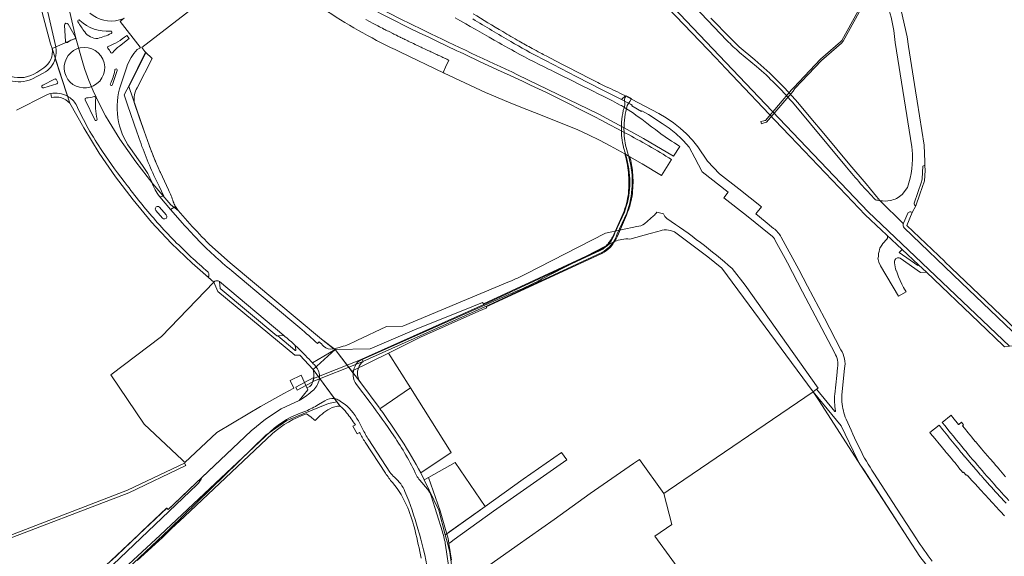
# Model space of a CAD drawing. Units: metres. Extents: x 2619663 to 2631146, y 1254222 to 1267631.
# Drawn here: x 2621562 to 2622049, y 1259923 to 1260188 of the extents above; entities that cross this region are included whole.
import ezdxf

# ---------------------------------------------------------------- set-up
doc = ezdxf.new("R2010")
doc.units = ezdxf.units.M
for name, color, linetype, lineweight in [('01221', 251, 'Continuous', 18), ('01341', 251, 'Continuous', 18), ('01621', 251, 'Continuous', 18)]:
    doc.layers.add(name, color=color, linetype=linetype, lineweight=lineweight)

msp = doc.modelspace()

# ---------------------------------------------------------------- linework, layer by layer
at = {"layer": '01221', "linetype": 'Continuous', "elevation": 376.899}
for points in [[(2621560.08, 1260227.711, -0.156295), (2621563.215, 1260227.473, -0.225239), (2621566.2, 1260224.216), (2621571.056, 1260203.076), (2621573.092, 1260194.212), (2621572.261, 1260193.898), (2621577.105, 1260175.944), (2621577.794, 1260173.791, -0.302425), (2621573.684, 1260164.096), (2621570.29, 1260161.856, -0.221315), (2621557.354, 1260159.929), (2621556.958, 1260157.956, 0.184651), (2621567.735, 1260158.602), (2621573.464, 1260161.512, 0.204934), (2621579.424, 1260168.781, 0.12015), (2621579.671, 1260174.432), (2621579.639, 1260174.57), (2621568.175, 1260224.524, 0.209036), (2621565.32, 1260227.907, 0.252675), (2621560.08, 1260227.711)], [(2621589.112, 1260178.504), (2621589.098, 1260178.496), (2621589.082, 1260178.491, 0.072841), (2621585.37, 1260176.745), (2621585.366, 1260176.743), (2621585.363, 1260176.74, -0.272099), (2621584.786, 1260176.743, -0.244699), (2621584.509, 1260177.189), (2621583.939, 1260185.203), (2621583.939, 1260185.205, -0.809628), (2621585.741, 1260185.682), (2621589.348, 1260179.337), (2621589.348, 1260179.336, -0.31655), (2621589.277, 1260178.638, -0.083752), (2621589.112, 1260178.504)], [(2621589.098, 1260178.496), (2621589.112, 1260178.504, 0.083752), (2621589.277, 1260178.638, 0.31655), (2621589.348, 1260179.336), (2621589.348, 1260179.337), (2621585.741, 1260185.682, 0.809628), (2621583.939, 1260185.205), (2621583.939, 1260185.203), (2621584.509, 1260177.189, 0.244699), (2621584.786, 1260176.743, 0.272099), (2621585.363, 1260176.74), (2621585.366, 1260176.743), (2621585.37, 1260176.745, -0.072841), (2621589.082, 1260178.491), (2621589.098, 1260178.496)], [(2621600.403, 1260178.721), (2621600.39, 1260178.72, -0.261264), (2621593.936, 1260181.88, -0.019698), (2621590.605, 1260186.885, -1), (2621591.571, 1260187.553, 0.211881), (2621606.702, 1260182.309), (2621606.704, 1260182.31), (2621606.706, 1260182.31, -0.796334), (2621607.063, 1260181.113), (2621607.059, 1260181.111), (2621607.056, 1260181.109, -0.057339), (2621600.416, 1260178.724), (2621600.403, 1260178.721)], [(2621600.39, 1260178.72), (2621600.403, 1260178.721), (2621600.416, 1260178.724, 0.057339), (2621607.056, 1260181.109), (2621607.059, 1260181.111), (2621607.063, 1260181.113, 0.796334), (2621606.706, 1260182.31), (2621606.704, 1260182.31), (2621606.702, 1260182.309, -0.211881), (2621591.571, 1260187.553, 1), (2621590.605, 1260186.885, 0.019698), (2621593.936, 1260181.88, 0.261264), (2621600.39, 1260178.72)], [(2621606.867, 1260171.686, 0.051183), (2621605.334, 1260173.901, -0.572147), (2621605.553, 1260174.749, 0.076993), (2621614.607, 1260180.046), (2621614.729, 1260180.145), (2621615.871, 1260178.613), (2621611.086, 1260174.891, 0.035428), (2621607.767, 1260171.633), (2621607.759, 1260171.623), (2621607.75, 1260171.616, -0.377316), (2621606.894, 1260171.649), (2621606.878, 1260171.665), (2621606.867, 1260171.686)], [(2621605.334, 1260173.901, -0.051183), (2621606.867, 1260171.686), (2621606.878, 1260171.665), (2621606.894, 1260171.649, 0.377316), (2621607.75, 1260171.616), (2621607.759, 1260171.623), (2621607.767, 1260171.633, -0.035428), (2621611.086, 1260174.891), (2621615.871, 1260178.613), (2621614.729, 1260180.145), (2621614.607, 1260180.046, -0.076993), (2621605.553, 1260174.749, 0.572147), (2621605.334, 1260173.901)], [(2621596.489, 1260154.59, -0.08205), (2621593.234, 1260154.245, -0.876093), (2621591.781, 1260174.034, -0.968527), (2621596.489, 1260154.59)], [(2621593.234, 1260154.245, 0.08205), (2621596.489, 1260154.59, 0.968527), (2621591.781, 1260174.034, 0.876093), (2621593.234, 1260154.245)], [(2621638.807, 1260095.646, -0.050071), (2621637.758, 1260098.018, 0.036963), (2621635.398, 1260103.816), (2621631.365, 1260112.374, -0.005709), (2621629.136, 1260117.475, -0.009522), (2621625.772, 1260125.875), (2621623.317, 1260132.803), (2621621.272, 1260138.778), (2621618.466, 1260146.977, -0.145878), (2621619.805, 1260154.347), (2621627.271, 1260168.811), (2621624.057, 1260171.844), (2621616.131, 1260155.774), (2621613.501, 1260150.756), (2621615.097, 1260145.865), (2621619.926, 1260131.99, 0.026649), (2621628.199, 1260110.931), (2621630.702, 1260105.602), (2621632.996, 1260100.686), (2621631.007, 1260100.461), (2621636.349, 1260094.218), (2621638.807, 1260095.646)], [(2621607.768, 1260155.873, -1.157259), (2621606.647, 1260156.352, 0.085819), (2621608.8, 1260162.956, -1.279342), (2621609.999, 1260162.786), (2621607.768, 1260155.873)], [(2621606.647, 1260156.352, 1.157259), (2621607.768, 1260155.873), (2621609.999, 1260162.786, 1.279342), (2621608.8, 1260162.956, -0.085819), (2621606.647, 1260156.352)], [(2621573.718, 1260154.266, -0.95561), (2621573.197, 1260155.594), (2621579.056, 1260158.571, -0.448728), (2621579.972, 1260158.286), (2621580.523, 1260157.185, -0.532077), (2621580.114, 1260156.274), (2621573.718, 1260154.266)], [(2621573.197, 1260155.594, 0.95561), (2621573.718, 1260154.266), (2621580.114, 1260156.274, 0.532077), (2621580.523, 1260157.185), (2621579.972, 1260158.286, 0.448728), (2621579.056, 1260158.571), (2621573.197, 1260155.594)], [(2621577.127, 1260151.408), (2621577.509, 1260149.45, -0.267225), (2621586.592, 1260146.747), (2621593.519, 1260134.464), (2621601.157, 1260122.025), (2621609.252, 1260110.319), (2621617.868, 1260098.871), (2621626.93, 1260087.942), (2621636.629, 1260077.528), (2621647.007, 1260067.565), (2621654.928, 1260060.701, 0.336678), (2621654.968, 1260063.19), (2621654.84, 1260063.297, -0.018248), (2621638.403, 1260078.589, -0.011511), (2621630.01, 1260087.568, -0.021799), (2621614.978, 1260105.983, -0.017988), (2621602.684, 1260122.878, -0.041408), (2621589.699, 1260146.077, 0.123309), (2621585.503, 1260150.096, 0.18337), (2621577.127, 1260151.408)], [(2621600.032, 1260138.798, -0.885997), (2621598.874, 1260138.43), (2621594.233, 1260148.288, -0.611998), (2621594.771, 1260149.256, 0.06596), (2621598.547, 1260150.009), (2621598.549, 1260150.01), (2621598.551, 1260150.01, -0.556548), (2621599.369, 1260149.299, 0.067329), (2621600.032, 1260138.799), (2621600.032, 1260138.798)], [(2621598.874, 1260138.43, 0.885997), (2621600.032, 1260138.798), (2621600.032, 1260138.799, -0.067329), (2621599.369, 1260149.299, 0.556548), (2621598.551, 1260150.01), (2621598.549, 1260150.01), (2621598.547, 1260150.009, -0.06596), (2621594.771, 1260149.256, 0.611998), (2621594.233, 1260148.288), (2621598.874, 1260138.43)], [(2622009.327, 1260113.516), (2622009.243, 1260115.698), (2622009.229, 1260116.068), (2622008.241, 1260115.646), (2622007.862, 1260109.24, -0.11943), (2622007.615, 1260107.774), (2622004.035, 1260097.355, 0.466759), (2622004.838, 1260095.987), (2622006.782, 1260101.708), (2622009.044, 1260108.361), (2622009.326, 1260113.507), (2622009.327, 1260113.516)], [(2621634.267, 1260091.509, -1.018449), (2621632.442, 1260089.869), (2621629.107, 1260093.669, -1.004584), (2621630.963, 1260095.287), (2621634.267, 1260091.509)], [(2621632.442, 1260089.869, 1.018449), (2621634.267, 1260091.509), (2621630.963, 1260095.287, 1.004584), (2621629.107, 1260093.669), (2621632.442, 1260089.869)], [(2621640.227, 1260093.618, -0.047518), (2621638.807, 1260095.646), (2621636.349, 1260094.218), (2621642.297, 1260087.457, 0.012228), (2621649.381, 1260079.742, 0.029606), (2621666.606, 1260063.832), (2621686.209, 1260047.43), (2621700.348, 1260035.622, -0.017352), (2621708.962, 1260027.866), (2621709.854, 1260028.778, -0.004635), (2621712.038, 1260026.648, 0.263295), (2621716.789, 1260025.291), (2621717.114, 1260025.369), (2621716.492, 1260025.849), (2621710.965, 1260030.125), (2621665.815, 1260067.808), (2621655.647, 1260076.935, -0.014091), (2621645.907, 1260087.138), (2621640.227, 1260093.618)], [(2621901.919, 1260070.789), (2621908.929, 1260065.095), (2621953.96, 1260004.092), (2621955.718, 1260005.334), (2621956.473, 1260005.867), (2621920.425, 1260056.779), (2621913.986, 1260064.951, 0.03372), (2621881.743, 1260089.646, -0.143756), (2621880.025, 1260092.053), (2621876.738, 1260092.845, -0.043221), (2621875.102, 1260090.942), (2621870.634, 1260087.017, -0.120206), (2621866.906, 1260085.739), (2621851.402, 1260082.469), (2621811.769, 1260062.121, -0.015996), (2621803.875, 1260058.533), (2621751.197, 1260036.536), (2621743.058, 1260036.283), (2621728.521, 1260029.348), (2621727.206, 1260028.741), (2621724.969, 1260027.76, -0.040193), (2621723.574, 1260027.192, -0.019654), (2621719.796, 1260026.012), (2621717.114, 1260025.369), (2621717.678, 1260024.932), (2621726.681, 1260013.322, -0.108848), (2621728.183, 1260017.862, -0.096858), (2621729.66, 1260019.266), (2621731.121, 1260019.966), (2621803.538, 1260052.117, 0.018859), (2621820.069, 1260059.833), (2621841.763, 1260071.037), (2621851.448, 1260076.039), (2621855.854, 1260078.314, -0.125551), (2621863.357, 1260079.532), (2621873.538, 1260082.342), (2621877.331, 1260083.273, -0.211729), (2621885.568, 1260083.111), (2621901.919, 1260070.789)], [(2622059.409, 1260027.235), (2622061.159, 1260027.377), (2622061.671, 1260027.837), (2622039.723, 1260048.754), (2622022.307, 1260065.326), (2622019.126, 1260068.353), (2622019.09, 1260068.387), (2622000.35, 1260086.183), (2622003.018, 1260092.67), (2622002.257, 1260092.939, 0.293861), (2622000.77, 1260092.282), (2621998.836, 1260087.66, 0.053476), (2621998.607, 1260087.27, 0.299934), (2621998.974, 1260085.039), (2622027.125, 1260058.102), (2622059.409, 1260027.235)], [(2621987.912, 1260076.575, 0.094562), (2621986.845, 1260074.47, 0.058428), (2621986.206, 1260070.175), (2621985.995, 1260070.121), (2621986.498, 1260068.164), (2621986.53, 1260068.096), (2621987.37, 1260066.305), (2621996.285, 1260051.309), (2621999.963, 1260053.492), (2621998.739, 1260055.56), (2621997.888, 1260057.231), (2621997.041, 1260059.069), (2621996.288, 1260060.93), (2621995.293, 1260063.891), (2621995.08, 1260063.834, -0.066215), (2621994.267, 1260067.746, -0.048961), (2621994.294, 1260068.788, -0.486861), (2621996.975, 1260070.087), (2622007.039, 1260063.08), (2622010.07, 1260063.217), (2622006.075, 1260066.794), (2622005.831, 1260066.533), (2621996.609, 1260072.86), (2621998.013, 1260074.311), (2621990.354, 1260081.593, -0.410067), (2621990.444, 1260079.491, 0.030839), (2621987.912, 1260076.575)], [(2621703.818, 1260006.058), (2621704.268, 1260005.091), (2621699.994, 1259999.817, 0.048666), (2621705.917, 1260003.981, 0.139248), (2621709.706, 1260009.247, 0.050455), (2621710.008, 1260010.792, 0.211081), (2621707.994, 1260016.799, 0.003103), (2621706.605, 1260018.319, 0.01465), (2621699.507, 1260025.555, 0.003104), (2621698.005, 1260026.96), (2621698.327, 1260024.805, -0.699172), (2621697.842, 1260024.618), (2621689.35, 1260031.754), (2621688.864, 1260031.73), (2621660.842, 1260055.121), (2621660.52, 1260058.55, 0.423098), (2621657.764, 1260058.244), (2621659.74, 1260053.708), (2621697.764, 1260022.108), (2621700.236, 1260022.235), (2621706.849, 1260015.068, -0.100321), (2621707.179, 1260011.1, -0.057963), (2621706.638, 1260008.945, -0.059931), (2621705.592, 1260006.94), (2621705.166, 1260006.684), (2621703.818, 1260006.058)], [(2621774.398, 1259934.99), (2621772.966, 1259933.969, -0.026874), (2621773.999, 1259929.167), (2621775.122, 1259929.974), (2621776.588, 1259931.027), (2621796.087, 1259945.038), (2621814.165, 1259957.778), (2621832.26, 1259970.388), (2621830.953, 1259972.198), (2621829.599, 1259974.033), (2621810.753, 1259960.914), (2621791.889, 1259947.466), (2621774.398, 1259934.99)]]:
    msp.add_lwpolyline(points, format="xyb", close=True, dxfattribs=at)
for points in [[(2621568.175, 1260224.524), (2621579.639, 1260174.57), (2621579.671, 1260174.432, -0.12015), (2621579.424, 1260168.781), (2621585.503, 1260150.096, -0.123309), (2621589.699, 1260146.077, 0.041408), (2621602.684, 1260122.878, 0.017988), (2621614.978, 1260105.983, 0.021799), (2621630.01, 1260087.568, 0.011511), (2621638.403, 1260078.589, 0.018248), (2621654.84, 1260063.297), (2621654.968, 1260063.19, -0.336678), (2621654.928, 1260060.701), (2621657.764, 1260058.244, -0.423098), (2621660.52, 1260058.55), (2621692.378, 1260031.907, -0.012292), (2621698.005, 1260026.96, -0.003104), (2621699.507, 1260025.555, -0.01465), (2621706.605, 1260018.319), (2621717.678, 1260024.932), (2621717.114, 1260025.369), (2621716.789, 1260025.291, -0.263295), (2621712.038, 1260026.648, 0.004635), (2621709.854, 1260028.778), (2621708.962, 1260027.866, 0.017352), (2621700.348, 1260035.622), (2621686.209, 1260047.43), (2621666.606, 1260063.832, -0.029606), (2621649.381, 1260079.742, -0.012228), (2621642.297, 1260087.457), (2621636.349, 1260094.218), (2621631.007, 1260100.461, -0.073643), (2621627.075, 1260107.708, 0.069463), (2621622.548, 1260115.875), (2621616.507, 1260124.332, -0.243481), (2621611.851, 1260155.833), (2621614.747, 1260164.698, -0.110539), (2621619.933, 1260173.224), (2621621.511, 1260174), (2621621.511, 1260174), (2621621.275, 1260174.306), (2621621.314, 1260174.354), (2621611.427, 1260187.112), (2621611.981, 1260187.541), (2621613.42, 1260188.657, -0.030953), (2621611.163, 1260187.837), (2621611.067, 1260187.809, -0.257507), (2621596.558, 1260191.243, -0.114065)], [(2621732.943, 1260188.018), (2621736.604, 1260186.115), (2621738.234, 1260185.22), (2621738.844, 1260184.885, 0.001308), (2621741.886, 1260183.327), (2621742.228, 1260183.153, 0.001267), (2621744.75, 1260181.878), (2621746.29, 1260181.106), (2621746.83, 1260180.837), (2621748.019, 1260180.246), (2621748.778, 1260179.87), (2621749.913, 1260179.31), (2621750.101, 1260179.218), (2621750.124, 1260179.207), (2621750.527, 1260179.009), (2621751.06, 1260178.748), (2621751.093, 1260178.732), (2621751.678, 1260178.446), (2621752.269, 1260178.158), (2621752.724, 1260177.937), (2621753.614, 1260177.505), (2621753.92, 1260177.357), (2621754.827, 1260176.92), (2621755.291, 1260176.697), (2621756.138, 1260176.29), (2621756.407, 1260176.162), (2621757.28, 1260175.745), (2621757.662, 1260175.563), (2621758.704, 1260175.069), (2621758.807, 1260175.02), (2621759.778, 1260174.562), (2621760.297, 1260174.318), (2621760.763, 1260174.099), (2621761.161, 1260173.913), (2621761.964, 1260173.537), (2621762.217, 1260173.419), (2621762.961, 1260173.073), (2621763.549, 1260172.801), (2621763.987, 1260172.598), (2621764.021, 1260172.582), (2621764.497, 1260172.358), (2621765.015, 1260172.115), (2621765.614, 1260171.833), (2621765.944, 1260171.678), (2621766.516, 1260171.409), (2621766.934, 1260171.213), (2621767.486, 1260170.954), (2621768.082, 1260170.673), (2621768.48, 1260170.486), (2621769.059, 1260170.214), (2621769.488, 1260170.013), (2621770.163, 1260169.695), (2621770.451, 1260169.56), (2621771.033, 1260169.286), (2621771.111, 1260169.25), (2621772.107, 1260168.782), (2621772.273, 1260168.704), (2621772.96, 1260168.381), (2621773.471, 1260168.141), (2621773.912, 1260167.933), (2621772.251, 1260164.403), (2621771.062, 1260161.866), (2621771.633, 1260161.593), (2621792.137, 1260152.047), (2621803.429, 1260147.141), (2621807.825, 1260145.397), (2621820.87, 1260140.225), (2621837.626, 1260133.46), (2621843.055, 1260130.979), (2621848.467, 1260128.348), (2621853.766, 1260125.567), (2621859.055, 1260122.673), (2621860.968, 1260121.587), (2621863.379, 1260120.218), (2621869.497, 1260116.743), (2621879.093, 1260110.928), (2621884.057, 1260118.83, 0.018186), (2621861.253, 1260131.943, 0.017882), (2621798.41, 1260163.009, -0.000516), (2621789.817, 1260167.029, -0.002466), (2621762.607, 1260179.91, -0.022402), (2621704.466, 1260210.804, -0.012121)], [(2621719.077, 1260204.867, 0.017285), (2621762.122, 1260182.365, 0.003713), (2621807.882, 1260160.775), (2621848.019, 1260141.223), (2621856.025, 1260137.035), (2621856.025, 1260137.035), (2621863.973, 1260132.731), (2621870.107, 1260129.294), (2621885.06, 1260120.427), (2621888.149, 1260125.346), (2621887.652, 1260125.67), (2621885.46, 1260127.038), (2621883.97, 1260127.977), (2621880.861, 1260130.086), (2621878.741, 1260131.571), (2621876.051, 1260133.622), (2621874.081, 1260135.083), (2621871.778, 1260136.842), (2621869.296, 1260138.715), (2621867.091, 1260140.347), (2621864.773, 1260142.01), (2621861.799, 1260143.915), (2621859.246, 1260145.479), (2621858.707, 1260145.765), (2621857.135, 1260146.598), (2621854.828, 1260147.835), (2621852.575, 1260148.986), (2621850.252, 1260150.13), (2621847.8, 1260151.327), (2621845.311, 1260152.589), (2621843.061, 1260153.719), (2621840.45, 1260154.99), (2621837.878, 1260156.269), (2621835.669, 1260157.378), (2621833.12, 1260158.648), (2621830.621, 1260159.878), (2621828.234, 1260161.063), (2621825.742, 1260162.307), (2621824.456, 1260162.941), (2621823.225, 1260163.549), (2621821.146, 1260164.598), (2621818.621, 1260165.838), (2621816.166, 1260167.062), (2621813.73, 1260168.314), (2621811.388, 1260169.516), (2621809.063, 1260170.763), (2621806.433, 1260172.192), (2621805.038, 1260172.973), (2621803.73, 1260173.706), (2621801.252, 1260175.102), (2621800.115, 1260175.75), (2621798.837, 1260176.479), (2621796.314, 1260177.905), (2621793.938, 1260179.269), (2621791.614, 1260180.59), (2621789.275, 1260181.94), (2621786.911, 1260183.271), (2621784.493, 1260184.662), (2621782.312, 1260185.89), (2621779.389, 1260187.536), (2621777.088, 1260188.814)], [(2621884.767, 1260194.178), (2621930.514, 1260146.214), (2621981.254, 1260093.065), (2622051.031, 1260026.554), (2622059.409, 1260027.235), (2622027.125, 1260058.102), (2621998.974, 1260085.039, -0.299934), (2621998.607, 1260087.27), (2621987.093, 1260098.501, -0.038474), (2621984.86, 1260099.005, -0.019731), (2621970.49, 1260115.098), (2621943.766, 1260147.119, 0.038669), (2621926.065, 1260164.769), (2621917.7, 1260171.702, -0.022254), (2621911.438, 1260177.664), (2621892.241, 1260197.839)], [(2621892.241, 1260197.839), (2621911.438, 1260177.664, 0.022254), (2621917.7, 1260171.702), (2621926.065, 1260164.769, -0.038669), (2621943.766, 1260147.119), (2621970.49, 1260115.098, 0.019731), (2621984.86, 1260099.005, 0.038474), (2621987.093, 1260098.501), (2621987.033, 1260098.559), (2621985.332, 1260100.613), (2621982.318, 1260104.252), (2621980.207, 1260106.801), (2621972.103, 1260116.248), (2621965.747, 1260123.95), (2621959.336, 1260131.641), (2621952.958, 1260139.351), (2621946.402, 1260147.037), (2621943.714, 1260150.133), (2621939.743, 1260154.49), (2621932.603, 1260161.496), (2621925.123, 1260168.116), (2621917.447, 1260174.52), (2621910.372, 1260181.591), (2621906.188, 1260185.919), (2621906.188, 1260185.919), (2621903.429, 1260188.773)], [(2621990.532, 1260195.665, -0.049318), (2621993.927, 1260182.543, -0.021276), (2621994.583, 1260176.72), (2622002.762, 1260125.145), (2622002.867, 1260124.484, -0.004611), (2622002.947, 1260123.624, -0.103847), (2622000.643, 1260105.038), (2621997.995, 1260101.559, -0.154319), (2621992.139, 1260098.639, -0.086405), (2621987.093, 1260098.501), (2621998.607, 1260087.27, -0.053476), (2621998.836, 1260087.66), (2622000.77, 1260092.282, -0.293861), (2622002.257, 1260092.939), (2622003.018, 1260092.67), (2622004.838, 1260095.987, -0.466759), (2622004.035, 1260097.355), (2622007.615, 1260107.774, 0.11943), (2622007.862, 1260109.24), (2622008.241, 1260115.646), (2622009.229, 1260116.068), (2622009.267, 1260117.712), (2622008.91, 1260125.909), (2622005.478, 1260147.652), (2622004.659, 1260152.841), (2622001.215, 1260174.654), (2622000.462, 1260179.425), (2621996.645, 1260196.168)], [(2621785.839, 1260188.314, 0.007303), (2621804.619, 1260177.119), (2621806.453, 1260176.065, 0.011065), (2621821.752, 1260167.706), (2621836.803, 1260159.949), (2621850.008, 1260153.105), (2621859.246, 1260148.462), (2621861.251, 1260150.238), (2621860.876, 1260150.434, 0.016487), (2621851.392, 1260154.998, -0.004306), (2621843.681, 1260158.853), (2621832.734, 1260164.482), (2621830.064, 1260165.869), (2621824.13, 1260168.95), (2621821.996, 1260170.058, -0.002089), (2621819.153, 1260171.55, -0.00307), (2621815.053, 1260173.755, -0.00467), (2621808.697, 1260177.303, -0.006049), (2621800.58, 1260182.07, -0.003617), (2621785.918, 1260190.901)], [(2621560.19, 1260143.318), (2621574.52, 1260150.556, -0.055229), (2621577.127, 1260151.408, -0.18337), (2621585.503, 1260150.096), (2621579.424, 1260168.781, -0.204934), (2621573.464, 1260161.512), (2621567.735, 1260158.602, -0.184651), (2621556.958, 1260157.956)], [(2622012.907, 1259920.375, -0.023821), (2622005.069, 1259931.466), (2621995.293, 1259946.597), (2621984.068, 1259963.847, -0.042526), (2621977.11, 1259975.935, -0.015163), (2621970.308, 1259990.572, -0.070761), (2621968.266, 1259999.053), (2621968.266, 1259999.053), (2621968.172, 1260002.588), (2621969.574, 1260015.512, 0.185571), (2621967.762, 1260024.802), (2621959.585, 1260040.41), (2621951.282, 1260056.255), (2621946.989, 1260064.452), (2621938.272, 1260080.475, 0.107581), (2621934.439, 1260084.813), (2621930.267, 1260088.244), (2621925.632, 1260092.05), (2621928.432, 1260095.474), (2621917.217, 1260104.328), (2621907.702, 1260111.84), (2621901.796, 1260118.031), (2621897.03, 1260125.128), (2621894.349, 1260128.429), (2621891.411, 1260131.532), (2621888.325, 1260134.403), (2621884.97, 1260137.029), (2621881.418, 1260139.448), (2621877.708, 1260141.634), (2621870.768, 1260145.267), (2621864.316, 1260148.64), (2621861.251, 1260150.238), (2621859.246, 1260148.462), (2621863.736, 1260146.151), (2621864.575, 1260145.656), (2621864.407, 1260145.352), (2621869.2, 1260142.645), (2621869.354, 1260142.916), (2621872.57, 1260141.094), (2621879.455, 1260136.58), (2621882.801, 1260134.302), (2621886.151, 1260131.666), (2621888.917, 1260129.092), (2621889.86, 1260128.069), (2621892.722, 1260124.963), (2621895.589, 1260119.631), (2621899.215, 1260112.701), (2621912.05, 1260102.751), (2621909.841, 1260099.968), (2621921.088, 1260091.15), (2621933.103, 1260081.541, -0.139441), (2621935.276, 1260078.78), (2621940.156, 1260069.863), (2621941.29, 1260067.847), (2621948.827, 1260053.39), (2621956.614, 1260038.537), (2621964.673, 1260023.177, -0.193595), (2621966.118, 1260015.909), (2621965.698, 1260012.136), (2621964.676, 1260002.939, 0.064086), (2621965.101, 1259994.715, -0.498646), (2621964.786, 1259994.304), (2621955.718, 1260005.334), (2621953.96, 1260004.092), (2621967.872, 1259987.223), (2621975.887, 1259970.393), (2621977.499, 1259967.902), (2621979.049, 1259965.49), (2622000.936, 1259931.602), (2622006.789, 1259922.659)], [(2621774.385, 1259913.737), (2621772.341, 1259928.256, 0.045468), (2621770.741, 1259934.85), (2621765.234, 1259952.639, 0.097515), (2621763.351, 1259956.015), (2621759.637, 1259960.351, -0.084905), (2621757.971, 1259962.75, 0.038724), (2621746.749, 1259982.279, 0.015976), (2621735.035, 1259998.798), (2621728.294, 1260007.664, -0.139708), (2621726.626, 1260011.887, -0.032731), (2621726.681, 1260013.322), (2621717.678, 1260024.932), (2621706.605, 1260018.319, -0.003103), (2621707.994, 1260016.799, -0.211081), (2621710.008, 1260010.792), (2621717.454, 1260000.713, -0.093089), (2621719.604, 1259999.879, -0.130826), (2621728.426, 1259990.96, -0.049184), (2621731.294, 1259985.837, 0.035387), (2621734.325, 1259980.315), (2621744.758, 1259964.416, 0.074983), (2621747.157, 1259961.814, -0.119566), (2621752.266, 1259954.752), (2621752.266, 1259954.752, -0.03201), (2621758.691, 1259936.359, -0.030692), (2621763.567, 1259915.569)], [(2621775.33, 1259920.876), (2621773.999, 1259929.167, 0.026874), (2621772.966, 1259933.969), (2621772.224, 1259935.96), (2621772.224, 1259935.96), (2621769.738, 1259945.279), (2621763.819, 1259961.693), (2621761.815, 1259960.563), (2621760.175, 1259963.972, 0.031961), (2621739.897, 1259995.696), (2621739.465, 1259996.283), (2621730.46, 1260008.449, -0.175206), (2621728.814, 1260013.838, -0.066171), (2621729.24, 1260015.802, -0.134346), (2621731.541, 1260019.069), (2621731.121, 1260019.966), (2621729.66, 1260019.266, 0.096858), (2621728.183, 1260017.862, 0.108848), (2621726.681, 1260013.322, 0.032731), (2621726.626, 1260011.887, 0.139708), (2621728.294, 1260007.664), (2621735.035, 1259998.798, -0.015976), (2621746.749, 1259982.279, -0.038724), (2621757.971, 1259962.75, 0.084905), (2621759.637, 1259960.351), (2621763.351, 1259956.015, -0.097515), (2621765.234, 1259952.639), (2621770.741, 1259934.85, -0.045468), (2621772.341, 1259928.256), (2621774.385, 1259913.737)], [(2621575.754, 1259881.83), (2621631.306, 1259933.23), (2621685.753, 1259984.536, -0.099576), (2621702.707, 1259994.394), (2621703.201, 1259994.578, 0.044813), (2621709.515, 1259997.749), (2621712.639, 1259999.616), (2621712.639, 1259999.616, -0.20666), (2621717.454, 1260000.713), (2621710.008, 1260010.792, -0.050455), (2621709.706, 1260009.247, -0.139248), (2621705.917, 1260003.981, -0.048666), (2621699.994, 1259999.817), (2621691.052, 1259995.704), (2621683.393, 1259990.526), (2621676.235, 1259984.77), (2621652.047, 1259961.898, -0.101707), (2621649.427, 1259958.106), (2621587.193, 1259899.013)], [(2621619.948, 1259920.679), (2621632.349, 1259932.152), (2621636.731, 1259936.281), (2621643.235, 1259942.41), (2621643.235, 1259942.41), (2621686.759, 1259983.423, -0.10212), (2621703.655, 1259993.13), (2621705.819, 1259991.494), (2621707.436, 1259990.271), (2621707.932, 1259989.896, -0.083952), (2621715.056, 1259995.684, -0.112628), (2621720.179, 1259997.025), (2621717.454, 1260000.713, 0.20666), (2621712.639, 1259999.616), (2621709.515, 1259997.749, -0.044813), (2621703.201, 1259994.578), (2621702.707, 1259994.394, 0.099576), (2621685.753, 1259984.536), (2621631.306, 1259933.23), (2621575.754, 1259881.83, -0.104252)], [(2621763.567, 1259915.569, 0.030692), (2621758.691, 1259936.359, 0.03201), (2621752.266, 1259954.752, 0.119566), (2621747.157, 1259961.814, -0.074983), (2621744.758, 1259964.416), (2621734.325, 1259980.315, -0.035387), (2621731.294, 1259985.837, 0.049184), (2621728.426, 1259990.96, 0.130826), (2621719.604, 1259999.879, 0.093089), (2621717.454, 1260000.713), (2621720.179, 1259997.025, -0.072621), (2621723.408, 1259993.713, -0.022422), (2621727.735, 1259987.782), (2621726.532, 1259987.026), (2621728.599, 1259983.337), (2621729.837, 1259984.038, 0.030758), (2621732.572, 1259979.196), (2621742.647, 1259963.836, 0.032176), (2621746.102, 1259959.186, -0.081256), (2621753.596, 1259946.731, -0.048975), (2621757.267, 1259935.404, -0.006418), (2621760.348, 1259921.84)], [(2622049.08, 1259962.134), (2622045.864, 1259965.963), (2622045.153, 1259966.81), (2622044.237, 1259967.856), (2622043.291, 1259968.935), (2622041.396, 1259971.183), (2622037.976, 1259975.102), (2622037.44, 1259975.716), (2622036.413, 1259976.936), (2622034.232, 1259979.528), (2622034.197, 1259979.507), (2622032.854, 1259981.143), (2622032.672, 1259981.366, 0.227854), (2622032.561, 1259981.501), (2622031.534, 1259982.751), (2622030.615, 1259983.871), (2622029.992, 1259984.62), (2622029.427, 1259985.3), (2622028.784, 1259986.073), (2622027.793, 1259987.268), (2622028.368, 1259987.744), (2622027.329, 1259989.003), (2622026.006, 1259987.979), (2622025.932, 1259987.926), (2622023.1, 1259991.427), (2622022.659, 1259991.985), (2622022.277, 1259992.47), (2622017.852, 1259988.902, 0.001018), (2622028.894, 1259975.339, 0.002105), (2622031.703, 1259971.979, 0.011787), (2622050.804, 1259950.356, 0.009631)], [(2622049.429, 1259948.967, -0.001094), (2622048.095, 1259950.406, -0.004669), (2622040.253, 1259959.047), (2622038.918, 1259960.552), (2622038.796, 1259960.689), (2622037.586, 1259962.061), (2622037.345, 1259962.336, -0.001359), (2622035.977, 1259963.898), (2622035.899, 1259963.988, -0.001042), (2622034.535, 1259965.557), (2622034.279, 1259965.852), (2622033.064, 1259967.26), (2622032.965, 1259967.376, -0.001401), (2622031.655, 1259968.904), (2622031.596, 1259968.973), (2622030.351, 1259970.436), (2622030.173, 1259970.645, -0.001042), (2622028.827, 1259972.238), (2622028.756, 1259972.322, -0.001359), (2622027.424, 1259973.91), (2622027.111, 1259974.284), (2622026.002, 1259975.615), (2622025.823, 1259975.831, -0.0014), (2622024.541, 1259977.381, -0.004195), (2622018.138, 1259985.276), (2622016.251, 1259987.611), (2622011.717, 1259983.955), (2622012.058, 1259983.529), (2622014.139, 1259981.015), (2622016.252, 1259978.439), (2622016.406, 1259978.252), (2622019.392, 1259974.611), (2622019.686, 1259974.252), (2622020.033, 1259973.829), (2622020.196, 1259973.631), (2622021.225, 1259972.393), (2622022.192, 1259971.231), (2622023.323, 1259969.877), (2622023.998, 1259969.069), (2622025.942, 1259966.757), (2622025.953, 1259966.744), (2622028.02, 1259964.261), (2622028.071, 1259964.2), (2622028.11, 1259964.233), (2622028.273, 1259964.369), (2622029.61, 1259962.86), (2622029.894, 1259963.104), (2622030.378, 1259962.577), (2622030.46, 1259962.488), (2622032.493, 1259960.277), (2622034.54, 1259958.091), (2622034.943, 1259957.661), (2622037.304, 1259955.087), (2622038.476, 1259953.808), (2622039.284, 1259952.926), (2622040.751, 1259951.336), (2622042.706, 1259949.202), (2622044.53, 1259947.213), (2622046.024, 1259945.59), (2622046.58, 1259944.985), (2622048.585, 1259942.85)], [(2621587.193, 1259899.013), (2621649.427, 1259958.106, 0.101707), (2621652.047, 1259961.898), (2621648.391, 1259958.441), (2621648.391, 1259958.441), (2621645.763, 1259955.957), (2621644.365, 1259954.634), (2621635.124, 1259945.896), (2621634.526, 1259946.546), (2621634.431, 1259946.646), (2621622.247, 1259935.103), (2621620.195, 1259933.145, -0.026298), (2621620.136, 1259933.089), (2621613.251, 1259926.547), (2621613.218, 1259926.516), (2621607.169, 1259920.768, -0.074216)]]:
    msp.add_lwpolyline(points, format="xyb", dxfattribs=at)
msp.add_lwpolyline([(2621882.244, 1260193.863), (2621905.876, 1260169.158), (2621910.86, 1260163.887), (2621938.402, 1260134.764), (2621942.607, 1260130.317), (2621970.283, 1260101.371), (2621979.689, 1260091.533), (2621987.852, 1260083.925), (2621990.354, 1260081.593), (2621998.013, 1260074.311), (2622006.075, 1260066.794), (2622010.07, 1260063.217), (2622035.952, 1260038.423), (2622035.952, 1260038.423), (2622047.972, 1260026.943), (2622048.587, 1260026.355), (2622051.031, 1260026.554), (2621981.254, 1260093.065), (2621930.514, 1260146.214), (2621884.767, 1260194.178)], dxfattribs=at)
at = {"layer": '01341', "linetype": 'Continuous', "elevation": 376.899}
for points in [[(2621978.77, 1260196.836), (2621968.236, 1260177.717), (2621967.506, 1260176.946), (2621957.615, 1260168.428), (2621944.405, 1260154.424), (2621943.363, 1260153.323), (2621930.434, 1260138.198), (2621930.099, 1260138.093), (2621929.577, 1260137.931), (2621928.184, 1260137.61), (2621928.469, 1260136.519), (2621929.813, 1260136.959), (2621930.479, 1260137.121), (2621931.049, 1260137.378), (2621944.123, 1260152.674), (2621944.987, 1260153.875), (2621958.169, 1260167.849)], [(2621958.169, 1260167.849), (2621968.028, 1260176.34), (2621968.937, 1260177.331), (2621979.471, 1260196.45)], [(2621698.953, 1260004.956), (2621703.251, 1260007.187), (2621702.562, 1260008.646), (2621698.278, 1260006.369), (2621698.953, 1260004.956)], [(2621549.214, 1259928.746), (2621615.699, 1259954.221), (2621644.003, 1259967.62), (2621643.304, 1259968.727), (2621615.183, 1259955.414), (2621548.646, 1259929.92)]]:
    msp.add_lwpolyline(points, dxfattribs=at)
msp.add_lwpolyline([(2621849.323, 1260072.796, 0.203492), (2621857.14, 1260082.149), (2621861.901, 1260092.393, 0.153685), (2621863.078, 1260119.494), (2621862.32, 1260122.457), (2621861.592, 1260124.801, -0.055534), (2621860.525, 1260133.822, -0.072245), (2621862.141, 1260145.505), (2621863.479, 1260147.555), (2621864.208, 1260148.978), (2621861.582, 1260150.347), (2621860.84, 1260148.896), (2621860.937, 1260145.831, 0.072441), (2621859.214, 1260134.442, 0.060995), (2621860.341, 1260124.785), (2621861.164, 1260122.131), (2621861.927, 1260119.155, -0.153209), (2621860.791, 1260092.851), (2621856.015, 1260082.576, -0.204728), (2621848.793, 1260073.874), (2621792.807, 1260047.807), (2621729.457, 1260019.515), (2621707.111, 1260010.668, -0.038874), (2621706.741, 1260009.23), (2621729.927, 1260018.411), (2621793.269, 1260046.699), (2621849.323, 1260072.796)], format="xyb", dxfattribs=at)
at = {"layer": '01621', "linetype": 'Continuous', "elevation": 325.612}
for points in [[(2621665.283, 1260207.646), (2621622.234, 1260174.209), (2621624.24, 1260171.607), (2621615.726, 1260154.984), (2621623.317, 1260132.803), (2621625.772, 1260125.875, 0.015491), (2621631.365, 1260112.374), (2621635.398, 1260103.816, -0.036963), (2621637.758, 1260098.018, 0.094234), (2621640.227, 1260093.618), (2621636.532, 1260096.498), (2621627.643, 1260106.903), (2621619.258, 1260117.71), (2621611.357, 1260128.884), (2621605.991, 1260137.497), (2621604.226, 1260140.514), (2621601.074, 1260146.591), (2621598.177, 1260152.779), (2621596.019, 1260157.979), (2621594.043, 1260163.298), (2621593.299, 1260165.426), (2621589.547, 1260178.752), (2621576.714, 1260234.643)], [(2621848.646, 1260074.224), (2621791.024, 1260047.544), (2621790.531, 1260048.122), (2621781.766, 1260044.62), (2621758.18, 1260035.106), (2621735.065, 1260025.23), (2621717.678, 1260024.932), (2621710.965, 1260030.125), (2621665.815, 1260067.808), (2621655.647, 1260076.935, -0.014091), (2621645.907, 1260087.138), (2621640.227, 1260093.618, -0.094234), (2621637.758, 1260098.018, 0.036963), (2621635.398, 1260103.816), (2621631.365, 1260112.374, -0.015491), (2621625.772, 1260125.875), (2621623.317, 1260132.803), (2621615.726, 1260154.984), (2621624.24, 1260171.607), (2621622.234, 1260174.209), (2621665.283, 1260207.646, -0.106672)], [(2621713.918, 1260192.009, 0.035457), (2621749.764, 1260172.04), (2621771.633, 1260161.593), (2621792.137, 1260152.047), (2621803.429, 1260147.141), (2621807.825, 1260145.397), (2621820.87, 1260140.225), (2621837.626, 1260133.46), (2621843.055, 1260130.979), (2621848.467, 1260128.348), (2621853.766, 1260125.567), (2621859.055, 1260122.673), (2621860.968, 1260121.587, -0.047627), (2621862.713, 1260112.412, -0.051786), (2621862.686, 1260102.274, -0.036827), (2621861.734, 1260097.115, -0.036638), (2621860.053, 1260092.171), (2621855.487, 1260081.857, -0.037933), (2621854.12, 1260079.312, -0.036742), (2621852.49, 1260077.078, -0.054093), (2621850.694, 1260075.434, -0.052775), (2621848.646, 1260074.224)], [(2621665.815, 1260067.808), (2621710.965, 1260030.125), (2621717.678, 1260024.932), (2621706.849, 1260015.068), (2621700.236, 1260022.235), (2621697.764, 1260022.108), (2621659.74, 1260053.708), (2621657.764, 1260058.244), (2621647.007, 1260067.565), (2621636.629, 1260077.528), (2621626.93, 1260087.942), (2621617.868, 1260098.871), (2621609.252, 1260110.319), (2621601.157, 1260122.025), (2621593.519, 1260134.464), (2621586.592, 1260146.747), (2621577.794, 1260173.791), (2621589.547, 1260178.752), (2621593.299, 1260165.426), (2621594.043, 1260163.298), (2621596.019, 1260157.979), (2621598.177, 1260152.779), (2621601.074, 1260146.591), (2621604.226, 1260140.514), (2621605.991, 1260137.497), (2621611.357, 1260128.884), (2621619.258, 1260117.71), (2621627.643, 1260106.903), (2621636.532, 1260096.498), (2621640.227, 1260093.618), (2621645.907, 1260087.138, 0.014091), (2621655.647, 1260076.935), (2621665.815, 1260067.808)], [(2621849.5, 1260072.46), (2621792.337, 1260046.003), (2621792.647, 1260045.638), (2621788.781, 1260043.904), (2621759.94, 1260031.121), (2621744.152, 1260023.243), (2621726.008, 1260014.19), (2621717.678, 1260024.932), (2621735.065, 1260025.23), (2621758.18, 1260035.106), (2621781.766, 1260044.62), (2621790.531, 1260048.122), (2621791.024, 1260047.544), (2621848.646, 1260074.224, 0.052775), (2621850.694, 1260075.434, 0.054093), (2621852.49, 1260077.078, 0.036742), (2621854.12, 1260079.312, 0.037933), (2621855.487, 1260081.857), (2621860.053, 1260092.171, 0.036638), (2621861.734, 1260097.115, 0.036827), (2621862.686, 1260102.274, 0.051786), (2621862.713, 1260112.412, 0.047627), (2621860.968, 1260121.587), (2621863.379, 1260120.218, -0.038058), (2621864.758, 1260112.574, -0.051066), (2621864.682, 1260102.156, -0.037355), (2621863.596, 1260096.639, -0.022185), (2621862.555, 1260093.44, -0.007818), (2621862.11, 1260092.313, -0.005623), (2621861.733, 1260091.433), (2621857.248, 1260081.049, -0.036524), (2621855.836, 1260078.305, -0.037782), (2621853.948, 1260075.751, -0.054183), (2621851.838, 1260073.818, -0.051382), (2621849.5, 1260072.46)], [(2621659.74, 1260053.708), (2621697.764, 1260022.108), (2621700.236, 1260022.235), (2621706.849, 1260015.068, -0.100321), (2621707.179, 1260011.1), (2621702.607, 1260008.67), (2621700.922, 1260012.216), (2621695.536, 1260009.69), (2621697.248, 1260005.822), (2621692.353, 1260003.221), (2621680.796, 1259996.868), (2621674.804, 1259993.258), (2621659.297, 1259983.883), (2621643.518, 1259969.056), (2621642.064, 1259970.419), (2621623.312, 1259987.998), (2621606.812, 1260012.441), (2621631.862, 1260031.404), (2621657.764, 1260058.244), (2621659.74, 1260053.708)], [(2621760.348, 1259921.84, 0.006418), (2621757.267, 1259935.404, 0.048975), (2621753.596, 1259946.731, 0.081256), (2621746.102, 1259959.186, -0.032176), (2621742.647, 1259963.836), (2621732.572, 1259979.196, -0.030758), (2621729.837, 1259984.038), (2621728.599, 1259983.337), (2621726.532, 1259987.026), (2621727.735, 1259987.782, 0.022422), (2621723.408, 1259993.713, 0.072621), (2621720.179, 1259997.025), (2621718.625, 1259999.129), (2621706.849, 1260015.068), (2621717.678, 1260024.932), (2621726.008, 1260014.19), (2621730.46, 1260008.449), (2621739.465, 1259996.283), (2621739.897, 1259995.696, -0.031961), (2621760.175, 1259963.972)], [(2621760.348, 1259921.84, 0.006418), (2621757.267, 1259935.404, 0.048975), (2621753.596, 1259946.731, 0.081256), (2621746.102, 1259959.186, -0.032176), (2621742.647, 1259963.836), (2621732.572, 1259979.196, -0.030758), (2621729.837, 1259984.038), (2621728.599, 1259983.337), (2621726.532, 1259987.026), (2621727.735, 1259987.782, 0.022422), (2621723.408, 1259993.713, 0.072621), (2621720.179, 1259997.025), (2621718.625, 1259999.129), (2621706.849, 1260015.068), (2621717.678, 1260024.932), (2621726.008, 1260014.19), (2621730.46, 1260008.449), (2621739.465, 1259996.283), (2621739.897, 1259995.696, -0.031961), (2621760.175, 1259963.972)], [(2621571.326, 1259887.135), (2621634.526, 1259946.546), (2621635.124, 1259945.896), (2621637.305, 1259947.959), (2621645.763, 1259955.957), (2621676.235, 1259984.77), (2621683.393, 1259990.526), (2621691.052, 1259995.704), (2621699.994, 1259999.817), (2621704.268, 1260005.091), (2621703.285, 1260007.205), (2621706.704, 1260008.979, 0.037043), (2621707.077, 1260010.404, 0.017291), (2621707.179, 1260011.1, 0.100321), (2621706.849, 1260015.068), (2621718.625, 1259999.129), (2621714.5, 1259998.294), (2621693.887, 1259989.917), (2621683.541, 1259982.64)], [(2621775.091, 1259974.027), (2621760.175, 1259963.972, 0.031961), (2621739.897, 1259995.696), (2621754.959, 1260006.051), (2621775.091, 1259974.027)], [(2621576.303, 1259880.096), (2621635.842, 1259936.266), (2621683.541, 1259982.64), (2621693.887, 1259989.917), (2621714.5, 1259998.294), (2621718.625, 1259999.129), (2621720.179, 1259997.025, -0.072621), (2621723.408, 1259993.713, -0.022422), (2621727.735, 1259987.782), (2621726.532, 1259987.026)], [(2621726.532, 1259987.026), (2621728.599, 1259983.337), (2621729.837, 1259984.038, 0.030758), (2621732.572, 1259979.196), (2621742.647, 1259963.836, 0.032176), (2621746.102, 1259959.186, -0.081256), (2621753.596, 1259946.731, -0.048975), (2621757.267, 1259935.404, -0.006418), (2621760.348, 1259921.84)]]:
    msp.add_lwpolyline(points, format="xyb", dxfattribs=at)
for points in [[(2621692.378, 1260031.907), (2621688.864, 1260031.73), (2621660.842, 1260055.121), (2621660.52, 1260058.55), (2621692.378, 1260031.907)], [(2621660.842, 1260055.121), (2621688.864, 1260031.73), (2621692.378, 1260031.907), (2621660.52, 1260058.55), (2621660.842, 1260055.121)], [(2621754.959, 1260006.051), (2621739.897, 1259995.696), (2621739.465, 1259996.283), (2621730.46, 1260008.449), (2621726.008, 1260014.19), (2621744.152, 1260023.243), (2621754.959, 1260006.051)], [(2621940.333, 1259868.528), (2621931.552, 1259868.048), (2621915.076, 1259868.911), (2621915.583, 1259877.76), (2621892.526, 1259909.713), (2621875.755, 1259932.655), (2621884.18, 1259938.582), (2621880.139, 1259953.744), (2621882.43, 1259955.301), (2621953.96, 1260004.092), (2621957.02, 1259999.54), (2621977.499, 1259967.902), (2622000.936, 1259931.602), (2622006.789, 1259922.659), (2622015.635, 1259911.272), (2622013.973, 1259910.216), (2622009.18, 1259906.837), (2621989.054, 1259893.225), (2621980.944, 1259888.317), (2621957.821, 1259875.606), (2621949.155, 1259871.031), (2621940.333, 1259868.528)], [(2621683.541, 1259982.64), (2621635.842, 1259936.266), (2621576.303, 1259880.096)], [(2621791.889, 1259947.466), (2621772.966, 1259933.969), (2621772.224, 1259935.96), (2621769.738, 1259945.279), (2621763.819, 1259961.693), (2621777.055, 1259969.153), (2621791.889, 1259947.466)], [(2621777.404, 1259906.716), (2621807.766, 1259928.144), (2621825.948, 1259940.987), (2621843.788, 1259953.832), (2621865.199, 1259968.606), (2621868.163, 1259970.642), (2621880.139, 1259953.744), (2621884.18, 1259938.582), (2621875.755, 1259932.655), (2621892.526, 1259909.713)], [(2621760.175, 1259963.972), (2621761.815, 1259960.563), (2621763.819, 1259961.693), (2621769.738, 1259945.279), (2621772.224, 1259935.96), (2621772.966, 1259933.969), (2621772.16, 1259933.394), (2621773.368, 1259928.714), (2621774.419, 1259924.638), (2621776.879, 1259906.345)], [(2621760.175, 1259963.972), (2621761.815, 1259960.563), (2621769.005, 1259945.619), (2621772.16, 1259933.394), (2621773.368, 1259928.714), (2621774.419, 1259924.638), (2621776.879, 1259906.345)]]:
    msp.add_lwpolyline(points, dxfattribs=at)

doc.saveas('drawing.dxf')
